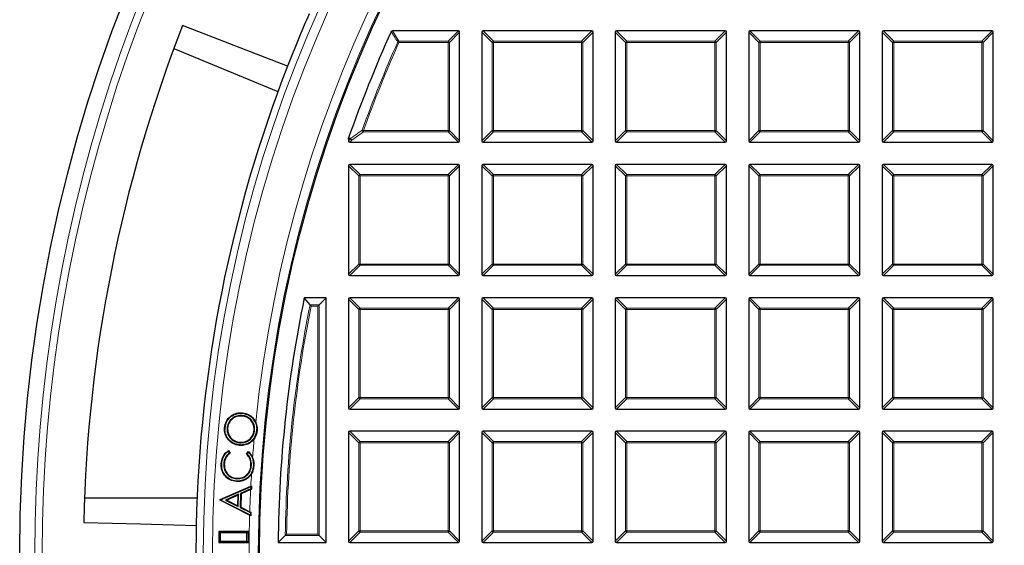
# Model space of a CAD drawing. Units: millimetres. Extents: x 0 to 553, y 0 to 297.
# Drawn here: x 41 to 94, y 197 to 226 of the extents above; entities that cross this region are included whole.
import ezdxf

# ---------------------------------------------------------------- set-up
doc = ezdxf.new("R2010")
doc.units = ezdxf.units.MM

msp = doc.modelspace()

# ---------------------------------------------------------------- linework, layer by layer
at = {"color": 7, "linetype": 'Continuous', "lineweight": 25}
for p, q in [((55.4413, 223.1632), (49.7753, 225.3495)), ((64.6605, 225.0609), (61.0974, 225.0609)), ((64.7298, 219.1302), (64.7298, 224.9916)), ((65.9298, 224.9916), (65.9298, 219.1302)), ((71.8605, 225.0609), (65.9991, 225.0609)), ((71.9298, 219.1302), (71.9298, 224.9916)), ((73.1298, 224.9916), (73.1298, 219.1302)), ((79.0605, 225.0609), (73.1991, 225.0609)), ((79.1298, 219.1302), (79.1298, 224.9916)), ((80.3298, 224.9916), (80.3298, 219.1302)), ((86.2605, 225.0609), (80.3991, 225.0609)), ((86.3298, 219.1302), (86.3298, 224.9916)), ((87.5298, 224.9916), (87.5298, 219.1302)), ((93.4605, 225.0609), (87.5991, 225.0609)), ((93.5298, 219.1302), (93.5298, 224.9916)), ((49.3047, 224.1102), (54.92, 221.7843)), ((58.7298, 219.2625), (58.7337, 219.2854)), ((58.7298, 219.2625), (58.7298, 219.1302)), ((58.7991, 219.0609), (64.6605, 219.0609)), ((65.9991, 219.0609), (71.8605, 219.0609)), ((73.1991, 219.0609), (79.0605, 219.0609)), ((80.3991, 219.0609), (86.2605, 219.0609)), ((87.5991, 219.0609), (93.4605, 219.0609)), ((58.7298, 217.7916), (58.7298, 211.9302)), ((64.6605, 217.8609), (58.7991, 217.8609)), ((64.7298, 211.9302), (64.7298, 217.7916)), ((65.9298, 217.7916), (65.9298, 211.9302)), ((71.8605, 217.8609), (65.9991, 217.8609)), ((71.9298, 211.9302), (71.9298, 217.7916)), ((73.1298, 217.7916), (73.1298, 211.9302)), ((79.0605, 217.8609), (73.1991, 217.8609)), ((79.1298, 211.9302), (79.1298, 217.7916)), ((80.3298, 217.7916), (80.3298, 211.9302)), ((86.2605, 217.8609), (80.3991, 217.8609)), ((86.3298, 211.9302), (86.3298, 217.7916)), ((87.5298, 217.7916), (87.5298, 211.9302)), ((93.4605, 217.8609), (87.5991, 217.8609)), ((93.5298, 211.9302), (93.5298, 217.7916)), ((58.7991, 211.8609), (64.6605, 211.8609)), ((65.9991, 211.8609), (71.8605, 211.8609)), ((73.1991, 211.8609), (79.0605, 211.8609)), ((80.3991, 211.8609), (86.2605, 211.8609)), ((87.5991, 211.8609), (93.4605, 211.8609)), ((56.6557, 210.2798), (56.3448, 210.6609)), ((57.5298, 210.6609), (56.3448, 210.6609)), ((57.1487, 210.2798), (57.5298, 210.6609)), ((57.5298, 197.4609), (57.5298, 210.6609)), ((58.7298, 210.5916), (58.7298, 204.7302)), ((64.6605, 210.6609), (58.7991, 210.6609)), ((64.7298, 204.7302), (64.7298, 210.5916)), ((65.9298, 210.5916), (65.9298, 204.7302)), ((71.8605, 210.6609), (65.9991, 210.6609)), ((71.9298, 204.7302), (71.9298, 210.5916)), ((73.1298, 210.5916), (73.1298, 204.7302)), ((79.0605, 210.6609), (73.1991, 210.6609)), ((79.1298, 204.7302), (79.1298, 210.5916)), ((80.3298, 210.5916), (80.3298, 204.7302)), ((86.2605, 210.6609), (80.3991, 210.6609)), ((86.3298, 204.7302), (86.3298, 210.5916)), ((87.5298, 210.5916), (87.5298, 204.7302)), ((93.4605, 210.6609), (87.5991, 210.6609)), ((93.5298, 204.7302), (93.5298, 210.5916)), ((57.0795, 210.2105), (57.1487, 210.2798)), ((58.7991, 204.6609), (64.6605, 204.6609)), ((65.9991, 204.6609), (71.8605, 204.6609)), ((73.1991, 204.6609), (79.0605, 204.6609)), ((80.3991, 204.6609), (86.2605, 204.6609)), ((87.5991, 204.6609), (93.4605, 204.6609)), ((52.9906, 204.311), (52.9883, 204.2848)), ((53.0023, 204.4312), (53.0049, 204.4573)), ((52.181, 203.6467), (52.2071, 203.6442)), ((53.6608, 203.5039), (53.6347, 203.5065)), ((53.7715, 203.4992), (53.7976, 203.4967)), ((58.7298, 203.3916), (58.7298, 197.5302)), ((64.6605, 203.4609), (58.7991, 203.4609)), ((64.7298, 197.5302), (64.7298, 203.3916)), ((65.9298, 203.3916), (65.9298, 197.5302)), ((71.8605, 203.4609), (65.9991, 203.4609)), ((71.9298, 197.5302), (71.9298, 203.3916)), ((73.1298, 203.3916), (73.1298, 197.5302)), ((79.0605, 203.4609), (73.1991, 203.4609)), ((79.1298, 197.5302), (79.1298, 203.3916)), ((80.3298, 203.3916), (80.3298, 197.5302)), ((86.2605, 203.4609), (80.3991, 203.4609)), ((86.3298, 197.5302), (86.3298, 203.3916)), ((87.5298, 203.3916), (87.5298, 197.5302)), ((93.4605, 203.4609), (87.5991, 203.4609)), ((93.5298, 197.5302), (93.5298, 203.3916)), ((52.8575, 202.8462), (52.86, 202.8723)), ((52.2447, 202.3835), (52.31, 202.2883)), ((52.2515, 202.4199), (52.346, 202.2822)), ((53.2196, 202.2381), (53.3268, 202.3655)), ((53.2551, 202.2396), (53.3294, 202.3277)), ((51.8865, 201.7013), (51.8603, 201.7025)), ((51.9994, 201.6979), (52.0256, 201.6965)), ((53.4924, 201.6324), (53.4662, 201.6337)), ((53.5975, 201.617), (53.6237, 201.6157)), ((52.7089, 200.9018), (52.7101, 200.928)), ((51.8005, 199.7783), (53.4593, 200.5029)), ((51.8264, 199.761), (53.4717, 200.4797)), ((52.688, 200.7782), (52.6866, 200.7519)), ((53.4688, 200.357), (52.9097, 200.1069)), ((53.4946, 200.3398), (53.45, 200.3199)), ((53.4593, 200.5029), (53.4989, 200.5202)), ((53.4717, 200.4797), (53.4688, 200.357)), ((53.4688, 200.357), (53.4946, 200.3398)), ((53.4717, 200.4797), (53.4989, 200.5202)), ((53.4989, 200.5202), (53.4946, 200.3398)), ((50.5591, 199.8609), (44.4813, 199.8609)), ((52.7989, 200.0606), (52.0947, 199.7504)), ((52.7717, 200.0199), (52.1562, 199.7488)), ((52.7578, 199.4457), (52.7717, 200.0199)), ((52.7989, 200.0606), (52.7717, 200.0199)), ((52.783, 199.4035), (52.7989, 200.0606)), ((52.9097, 200.1069), (52.8911, 199.3503)), ((52.9097, 200.1069), (52.9355, 200.0897)), ((52.9355, 200.0897), (52.9178, 199.3663)), ((53.45, 200.3199), (52.9355, 200.0897)), ((51.7996, 199.7376), (51.8005, 199.7783)), ((51.8262, 199.7535), (51.7996, 199.7376)), ((53.3949, 198.9352), (51.7996, 199.7376)), ((51.8264, 199.761), (51.8005, 199.7783)), ((51.8262, 199.7535), (51.8264, 199.761)), ((53.4344, 198.9447), (51.8262, 199.7535)), ((52.0947, 199.7504), (52.783, 199.4035)), ((52.0947, 199.7504), (52.1562, 199.7488)), ((52.1562, 199.7488), (52.7578, 199.4457)), ((52.783, 199.4035), (52.7578, 199.4457)), ((52.8911, 199.3503), (52.9178, 199.3663)), ((52.8911, 199.3503), (53.4375, 199.074)), ((52.9178, 199.3663), (53.4007, 199.1221)), ((53.4596, 198.9026), (53.3949, 198.9352)), ((53.4007, 199.1221), (53.4642, 199.0899)), ((53.4375, 199.074), (53.4344, 198.9447)), ((53.4344, 198.9447), (53.4596, 198.9026)), ((53.4375, 199.074), (53.4642, 199.0899)), ((53.4642, 199.0899), (53.4596, 198.9026)), ((51.8102, 197.9805), (51.7298, 198.0609)), ((53.3298, 198.0609), (51.7298, 198.0609)), ((51.7298, 198.0609), (51.7298, 197.4609)), ((51.8102, 197.9805), (51.8102, 197.5413)), ((53.2494, 197.9805), (51.8102, 197.9805)), ((53.2494, 197.9805), (53.3298, 198.0609)), ((53.2494, 197.5413), (53.2494, 197.9805)), ((53.3298, 197.4609), (53.3298, 198.0609)), ((55.318, 197.8419), (54.9324, 197.4609)), ((57.0795, 197.9112), (57.1487, 197.8419)), ((57.1487, 197.8419), (57.5298, 197.4609)), ((51.8102, 197.5413), (51.7298, 197.4609)), ((51.7298, 197.4609), (53.3298, 197.4609)), ((51.8102, 197.5413), (53.2494, 197.5413)), ((53.2494, 197.5413), (53.3298, 197.4609)), ((54.9324, 197.4609), (57.5298, 197.4609)), ((58.7991, 197.4609), (64.6605, 197.4609)), ((65.9991, 197.4609), (71.8605, 197.4609)), ((73.1991, 197.4609), (79.0605, 197.4609)), ((80.3991, 197.4609), (86.2605, 197.4609)), ((87.5991, 197.4609), (93.4605, 197.4609))]:
    msp.add_line(p, q, dxfattribs=at)
at = {"color": 8, "linetype": 'Continuous', "lineweight": 18}
for p, q in [((61.0974, 225.0609), (61.4552, 224.5066)), ((64.1062, 224.5066), (64.6605, 225.0609)), ((64.7298, 224.9916), (64.1755, 224.4373)), ((66.484, 224.4373), (65.9298, 224.9916)), ((65.9991, 225.0609), (66.5533, 224.5066)), ((71.3062, 224.5066), (71.8605, 225.0609)), ((71.9298, 224.9916), (71.3755, 224.4373)), ((73.684, 224.4373), (73.1298, 224.9916)), ((73.1991, 225.0609), (73.7533, 224.5066)), ((78.5062, 224.5066), (79.0605, 225.0609)), ((79.1298, 224.9916), (78.5755, 224.4373)), ((80.884, 224.4373), (80.3298, 224.9916)), ((80.3991, 225.0609), (80.9533, 224.5066)), ((85.7062, 224.5066), (86.2605, 225.0609)), ((86.3298, 224.9916), (85.7755, 224.4373)), ((88.084, 224.4373), (87.5298, 224.9916)), ((87.5991, 225.0609), (88.1533, 224.5066)), ((92.9062, 224.5066), (93.4605, 225.0609)), ((93.5298, 224.9916), (92.9755, 224.4373)), ((61.4552, 224.4373), (61.392, 224.4657)), ((61.4552, 224.5066), (61.4552, 224.4373)), ((61.4552, 224.5066), (64.1062, 224.5066)), ((64.1062, 224.4373), (61.4552, 224.4373)), ((64.1062, 224.5066), (64.1062, 224.4373)), ((64.1062, 219.6844), (64.1062, 224.4373)), ((64.1755, 224.4373), (64.1062, 224.4373)), ((64.1755, 224.4373), (64.1755, 219.6844)), ((66.5533, 224.4373), (66.484, 224.4373)), ((66.484, 219.6844), (66.484, 224.4373)), ((66.5533, 224.5066), (66.5533, 224.4373)), ((66.5533, 224.5066), (71.3062, 224.5066)), ((71.3062, 224.4373), (66.5533, 224.4373)), ((66.5533, 224.4373), (66.5533, 219.6844)), ((71.3062, 224.5066), (71.3062, 224.4373)), ((71.3062, 219.6844), (71.3062, 224.4373)), ((71.3755, 224.4373), (71.3062, 224.4373)), ((71.3755, 224.4373), (71.3755, 219.6844)), ((73.7533, 224.4373), (73.684, 224.4373)), ((73.684, 219.6844), (73.684, 224.4373)), ((73.7533, 224.5066), (73.7533, 224.4373)), ((73.7533, 224.5066), (78.5062, 224.5066)), ((78.5062, 224.4373), (73.7533, 224.4373)), ((73.7533, 224.4373), (73.7533, 219.6844)), ((78.5062, 224.5066), (78.5062, 224.4373)), ((78.5062, 219.6844), (78.5062, 224.4373)), ((78.5755, 224.4373), (78.5062, 224.4373)), ((78.5755, 224.4373), (78.5755, 219.6844)), ((80.9533, 224.4373), (80.884, 224.4373)), ((80.884, 219.6844), (80.884, 224.4373)), ((80.9533, 224.5066), (80.9533, 224.4373)), ((80.9533, 224.5066), (85.7062, 224.5066)), ((85.7062, 224.4373), (80.9533, 224.4373)), ((80.9533, 224.4373), (80.9533, 219.6844)), ((85.7062, 224.5066), (85.7062, 224.4373)), ((85.7062, 219.6844), (85.7062, 224.4373)), ((85.7755, 224.4373), (85.7062, 224.4373)), ((85.7755, 224.4373), (85.7755, 219.6844)), ((88.1533, 224.4373), (88.084, 224.4373)), ((88.084, 219.6844), (88.084, 224.4373)), ((88.1533, 224.5066), (88.1533, 224.4373)), ((88.1533, 224.5066), (92.9062, 224.5066)), ((92.9062, 224.4373), (88.1533, 224.4373)), ((88.1533, 224.4373), (88.1533, 219.6844)), ((92.9062, 224.5066), (92.9062, 224.4373)), ((92.9755, 224.4373), (92.9062, 224.4373)), ((92.9062, 219.6844), (92.9062, 224.4373)), ((92.9755, 224.4373), (92.9755, 219.6844)), ((59.5368, 219.6151), (58.9122, 219.174)), ((59.5368, 219.6844), (59.4716, 219.7079)), ((59.5368, 219.6844), (64.1062, 219.6844)), ((59.5368, 219.6844), (59.5368, 219.6151)), ((64.1062, 219.6151), (59.5368, 219.6151)), ((64.1755, 219.6844), (64.1062, 219.6844)), ((64.1062, 219.6844), (64.1062, 219.6151)), ((64.6605, 219.0609), (64.1062, 219.6151)), ((64.1755, 219.6844), (64.7298, 219.1302)), ((65.9298, 219.1302), (66.484, 219.6844)), ((66.5533, 219.6151), (65.9991, 219.0609)), ((66.5533, 219.6844), (66.484, 219.6844)), ((66.5533, 219.6844), (71.3062, 219.6844)), ((66.5533, 219.6844), (66.5533, 219.6151)), ((71.3062, 219.6151), (66.5533, 219.6151)), ((71.3062, 219.6844), (71.3062, 219.6151)), ((71.3755, 219.6844), (71.3062, 219.6844)), ((71.8605, 219.0609), (71.3062, 219.6151)), ((71.3755, 219.6844), (71.9298, 219.1302)), ((73.1298, 219.1302), (73.684, 219.6844)), ((73.7533, 219.6151), (73.1991, 219.0609)), ((73.7533, 219.6844), (73.684, 219.6844)), ((73.7533, 219.6844), (78.5062, 219.6844)), ((73.7533, 219.6844), (73.7533, 219.6151)), ((78.5062, 219.6151), (73.7533, 219.6151)), ((78.5755, 219.6844), (78.5062, 219.6844)), ((78.5062, 219.6844), (78.5062, 219.6151)), ((79.0605, 219.0609), (78.5062, 219.6151)), ((78.5755, 219.6844), (79.1298, 219.1302)), ((80.3298, 219.1302), (80.884, 219.6844)), ((80.9533, 219.6151), (80.3991, 219.0609)), ((80.9533, 219.6844), (80.884, 219.6844)), ((80.9533, 219.6844), (85.7062, 219.6844)), ((80.9533, 219.6844), (80.9533, 219.6151)), ((85.7062, 219.6151), (80.9533, 219.6151)), ((85.7755, 219.6844), (85.7062, 219.6844)), ((85.7062, 219.6844), (85.7062, 219.6151)), ((86.2605, 219.0609), (85.7062, 219.6151)), ((85.7755, 219.6844), (86.3298, 219.1302)), ((87.5298, 219.1302), (88.084, 219.6844)), ((88.1533, 219.6151), (87.5991, 219.0609)), ((88.1533, 219.6844), (88.084, 219.6844)), ((88.1533, 219.6844), (88.1533, 219.6151)), ((88.1533, 219.6844), (92.9062, 219.6844)), ((92.9062, 219.6151), (88.1533, 219.6151)), ((92.9062, 219.6844), (92.9062, 219.6151)), ((92.9755, 219.6844), (92.9062, 219.6844)), ((93.4605, 219.0609), (92.9062, 219.6151)), ((92.9755, 219.6844), (93.5298, 219.1302)), ((58.8429, 219.2433), (58.7298, 219.2625)), ((58.7298, 219.1302), (58.8429, 219.2433)), ((58.9122, 219.174), (58.7991, 219.0609)), ((59.284, 217.2373), (58.7298, 217.7916)), ((58.7991, 217.8609), (59.3533, 217.3066)), ((64.1062, 217.3066), (64.6605, 217.8609)), ((64.7298, 217.7916), (64.1755, 217.2373)), ((66.484, 217.2373), (65.9298, 217.7916)), ((65.9991, 217.8609), (66.5533, 217.3066)), ((71.3062, 217.3066), (71.8605, 217.8609)), ((71.9298, 217.7916), (71.3755, 217.2373)), ((73.684, 217.2373), (73.1298, 217.7916)), ((73.1991, 217.8609), (73.7533, 217.3066)), ((78.5062, 217.3066), (79.0605, 217.8609)), ((79.1298, 217.7916), (78.5755, 217.2373)), ((80.884, 217.2373), (80.3298, 217.7916)), ((80.3991, 217.8609), (80.9533, 217.3066)), ((85.7062, 217.3066), (86.2605, 217.8609)), ((86.3298, 217.7916), (85.7755, 217.2373)), ((88.084, 217.2373), (87.5298, 217.7916)), ((87.5991, 217.8609), (88.1533, 217.3066)), ((92.9062, 217.3066), (93.4605, 217.8609)), ((93.5298, 217.7916), (92.9755, 217.2373)), ((59.284, 212.4844), (59.284, 217.2373)), ((59.3533, 217.2373), (59.284, 217.2373)), ((59.3533, 217.3066), (64.1062, 217.3066)), ((59.3533, 217.3066), (59.3533, 217.2373)), ((59.3533, 217.2373), (59.3533, 212.4844)), ((64.1062, 217.2373), (59.3533, 217.2373)), ((64.1062, 217.3066), (64.1062, 217.2373)), ((64.1062, 212.4844), (64.1062, 217.2373)), ((64.1755, 217.2373), (64.1062, 217.2373)), ((64.1755, 217.2373), (64.1755, 212.4844)), ((66.484, 212.4844), (66.484, 217.2373)), ((66.5533, 217.2373), (66.484, 217.2373)), ((66.5533, 217.3066), (71.3062, 217.3066)), ((66.5533, 217.3066), (66.5533, 217.2373)), ((71.3062, 217.2373), (66.5533, 217.2373)), ((66.5533, 217.2373), (66.5533, 212.4844)), ((71.3062, 217.3066), (71.3062, 217.2373)), ((71.3755, 217.2373), (71.3062, 217.2373)), ((71.3062, 212.4844), (71.3062, 217.2373)), ((71.3755, 217.2373), (71.3755, 212.4844)), ((73.7533, 217.2373), (73.684, 217.2373)), ((73.684, 212.4844), (73.684, 217.2373)), ((73.7533, 217.3066), (73.7533, 217.2373)), ((73.7533, 217.3066), (78.5062, 217.3066)), ((78.5062, 217.2373), (73.7533, 217.2373)), ((73.7533, 217.2373), (73.7533, 212.4844)), ((78.5062, 217.3066), (78.5062, 217.2373)), ((78.5062, 212.4844), (78.5062, 217.2373)), ((78.5755, 217.2373), (78.5062, 217.2373)), ((78.5755, 217.2373), (78.5755, 212.4844)), ((80.9533, 217.2373), (80.884, 217.2373)), ((80.884, 212.4844), (80.884, 217.2373)), ((80.9533, 217.3066), (80.9533, 217.2373)), ((80.9533, 217.3066), (85.7062, 217.3066)), ((85.7062, 217.2373), (80.9533, 217.2373)), ((80.9533, 217.2373), (80.9533, 212.4844)), ((85.7062, 217.3066), (85.7062, 217.2373)), ((85.7755, 217.2373), (85.7062, 217.2373)), ((85.7062, 212.4844), (85.7062, 217.2373)), ((85.7755, 217.2373), (85.7755, 212.4844)), ((88.084, 212.4844), (88.084, 217.2373)), ((88.1533, 217.2373), (88.084, 217.2373)), ((88.1533, 217.3066), (88.1533, 217.2373)), ((88.1533, 217.3066), (92.9062, 217.3066)), ((88.1533, 217.2373), (88.1533, 212.4844)), ((92.9062, 217.2373), (88.1533, 217.2373)), ((92.9062, 217.3066), (92.9062, 217.2373)), ((92.9755, 217.2373), (92.9062, 217.2373)), ((92.9062, 212.4844), (92.9062, 217.2373)), ((92.9755, 217.2373), (92.9755, 212.4844)), ((58.7298, 211.9302), (59.284, 212.4844)), ((59.3533, 212.4151), (58.7991, 211.8609)), ((59.3533, 212.4844), (59.284, 212.4844)), ((59.3533, 212.4844), (64.1062, 212.4844)), ((59.3533, 212.4844), (59.3533, 212.4151)), ((64.1062, 212.4151), (59.3533, 212.4151)), ((64.1755, 212.4844), (64.1062, 212.4844)), ((64.1062, 212.4844), (64.1062, 212.4151)), ((64.6605, 211.8609), (64.1062, 212.4151)), ((64.1755, 212.4844), (64.7298, 211.9302)), ((65.9298, 211.9302), (66.484, 212.4844)), ((66.5533, 212.4151), (65.9991, 211.8609)), ((66.5533, 212.4844), (66.484, 212.4844)), ((66.5533, 212.4844), (71.3062, 212.4844)), ((66.5533, 212.4844), (66.5533, 212.4151)), ((71.3062, 212.4151), (66.5533, 212.4151)), ((71.3062, 212.4844), (71.3062, 212.4151)), ((71.3755, 212.4844), (71.3062, 212.4844)), ((71.8605, 211.8609), (71.3062, 212.4151)), ((71.3755, 212.4844), (71.9298, 211.9302)), ((73.1298, 211.9302), (73.684, 212.4844)), ((73.7533, 212.4151), (73.1991, 211.8609)), ((73.7533, 212.4844), (73.684, 212.4844)), ((73.7533, 212.4844), (78.5062, 212.4844)), ((73.7533, 212.4844), (73.7533, 212.4151)), ((78.5062, 212.4151), (73.7533, 212.4151)), ((78.5062, 212.4844), (78.5062, 212.4151)), ((78.5755, 212.4844), (78.5062, 212.4844)), ((79.0605, 211.8609), (78.5062, 212.4151)), ((78.5755, 212.4844), (79.1298, 211.9302)), ((80.3298, 211.9302), (80.884, 212.4844)), ((80.9533, 212.4151), (80.3991, 211.8609)), ((80.9533, 212.4844), (80.884, 212.4844)), ((80.9533, 212.4844), (80.9533, 212.4151)), ((80.9533, 212.4844), (85.7062, 212.4844)), ((85.7062, 212.4151), (80.9533, 212.4151)), ((85.7062, 212.4844), (85.7062, 212.4151)), ((85.7755, 212.4844), (85.7062, 212.4844)), ((86.2605, 211.8609), (85.7062, 212.4151)), ((85.7755, 212.4844), (86.3298, 211.9302)), ((87.5298, 211.9302), (88.084, 212.4844)), ((88.1533, 212.4151), (87.5991, 211.8609)), ((88.1533, 212.4844), (88.084, 212.4844)), ((88.1533, 212.4844), (88.1533, 212.4151)), ((88.1533, 212.4844), (92.9062, 212.4844)), ((92.9062, 212.4151), (88.1533, 212.4151)), ((92.9755, 212.4844), (92.9062, 212.4844)), ((92.9062, 212.4844), (92.9062, 212.4151)), ((93.4605, 211.8609), (92.9062, 212.4151)), ((92.9755, 212.4844), (93.5298, 211.9302)), ((59.284, 210.0373), (58.7298, 210.5916)), ((58.7991, 210.6609), (59.3533, 210.1066)), ((64.1062, 210.1066), (64.6605, 210.6609)), ((64.7298, 210.5916), (64.1755, 210.0373)), ((66.484, 210.0373), (65.9298, 210.5916)), ((65.9991, 210.6609), (66.5533, 210.1066)), ((71.3062, 210.1066), (71.8605, 210.6609)), ((71.9298, 210.5916), (71.3755, 210.0373)), ((73.684, 210.0373), (73.1298, 210.5916)), ((73.1991, 210.6609), (73.7533, 210.1066)), ((78.5062, 210.1066), (79.0605, 210.6609)), ((79.1298, 210.5916), (78.5755, 210.0373)), ((80.884, 210.0373), (80.3298, 210.5916)), ((80.3991, 210.6609), (80.9533, 210.1066)), ((85.7062, 210.1066), (86.2605, 210.6609)), ((86.3298, 210.5916), (85.7755, 210.0373)), ((88.084, 210.0373), (87.5298, 210.5916)), ((87.5991, 210.6609), (88.1533, 210.1066)), ((92.9062, 210.1066), (93.4605, 210.6609)), ((93.5298, 210.5916), (92.9755, 210.0373)), ((56.6557, 210.2798), (57.1487, 210.2798)), ((57.0795, 210.2105), (56.7124, 210.2105)), ((57.0795, 197.9112), (57.0795, 210.2105)), ((57.1487, 210.2798), (57.1487, 197.8419)), ((59.3533, 210.0373), (59.284, 210.0373)), ((59.284, 205.2844), (59.284, 210.0373)), ((59.3533, 210.1066), (64.1062, 210.1066)), ((59.3533, 210.1066), (59.3533, 210.0373)), ((64.1062, 210.0373), (59.3533, 210.0373)), ((59.3533, 210.0373), (59.3533, 205.2844)), ((64.1062, 210.1066), (64.1062, 210.0373)), ((64.1755, 210.0373), (64.1062, 210.0373)), ((64.1062, 205.2844), (64.1062, 210.0373)), ((64.1755, 210.0373), (64.1755, 205.2844)), ((66.484, 205.2844), (66.484, 210.0373)), ((66.5533, 210.0373), (66.484, 210.0373)), ((66.5533, 210.1066), (71.3062, 210.1066)), ((66.5533, 210.1066), (66.5533, 210.0373)), ((66.5533, 210.0373), (66.5533, 205.2844)), ((71.3062, 210.0373), (66.5533, 210.0373)), ((71.3062, 210.1066), (71.3062, 210.0373)), ((71.3062, 205.2844), (71.3062, 210.0373)), ((71.3755, 210.0373), (71.3062, 210.0373)), ((71.3755, 210.0373), (71.3755, 205.2844)), ((73.7533, 210.0373), (73.684, 210.0373)), ((73.684, 205.2844), (73.684, 210.0373)), ((73.7533, 210.1066), (73.7533, 210.0373)), ((73.7533, 210.1066), (78.5062, 210.1066)), ((73.7533, 210.0373), (73.7533, 205.2844)), ((78.5062, 210.0373), (73.7533, 210.0373)), ((78.5062, 210.1066), (78.5062, 210.0373)), ((78.5755, 210.0373), (78.5062, 210.0373)), ((78.5062, 205.2844), (78.5062, 210.0373)), ((78.5755, 210.0373), (78.5755, 205.2844)), ((80.9533, 210.0373), (80.884, 210.0373)), ((80.884, 205.2844), (80.884, 210.0373)), ((80.9533, 210.1066), (80.9533, 210.0373)), ((80.9533, 210.1066), (85.7062, 210.1066)), ((85.7062, 210.0373), (80.9533, 210.0373)), ((80.9533, 210.0373), (80.9533, 205.2844)), ((85.7062, 210.1066), (85.7062, 210.0373)), ((85.7062, 205.2844), (85.7062, 210.0373)), ((85.7755, 210.0373), (85.7062, 210.0373)), ((85.7755, 210.0373), (85.7755, 205.2844)), ((88.084, 205.2844), (88.084, 210.0373)), ((88.1533, 210.0373), (88.084, 210.0373)), ((88.1533, 210.1066), (92.9062, 210.1066)), ((88.1533, 210.1066), (88.1533, 210.0373)), ((88.1533, 210.0373), (88.1533, 205.2844)), ((92.9062, 210.0373), (88.1533, 210.0373)), ((92.9062, 210.1066), (92.9062, 210.0373)), ((92.9062, 205.2844), (92.9062, 210.0373)), ((92.9755, 210.0373), (92.9062, 210.0373)), ((92.9755, 210.0373), (92.9755, 205.2844)), ((58.7298, 204.7302), (59.284, 205.2844)), ((59.3533, 205.2151), (58.7991, 204.6609)), ((59.3533, 205.2844), (59.284, 205.2844)), ((59.3533, 205.2844), (64.1062, 205.2844)), ((59.3533, 205.2844), (59.3533, 205.2151)), ((64.1062, 205.2151), (59.3533, 205.2151)), ((64.1062, 205.2844), (64.1062, 205.2151)), ((64.1755, 205.2844), (64.1062, 205.2844)), ((64.6605, 204.6609), (64.1062, 205.2151)), ((64.1755, 205.2844), (64.7298, 204.7302)), ((65.9298, 204.7302), (66.484, 205.2844)), ((66.5533, 205.2151), (65.9991, 204.6609)), ((66.5533, 205.2844), (66.484, 205.2844)), ((66.5533, 205.2844), (66.5533, 205.2151)), ((66.5533, 205.2844), (71.3062, 205.2844)), ((71.3062, 205.2151), (66.5533, 205.2151)), ((71.3755, 205.2844), (71.3062, 205.2844)), ((71.3062, 205.2844), (71.3062, 205.2151)), ((71.8605, 204.6609), (71.3062, 205.2151)), ((71.3755, 205.2844), (71.9298, 204.7302)), ((73.1298, 204.7302), (73.684, 205.2844)), ((73.7533, 205.2151), (73.1991, 204.6609)), ((73.7533, 205.2844), (73.684, 205.2844)), ((73.7533, 205.2844), (78.5062, 205.2844)), ((73.7533, 205.2844), (73.7533, 205.2151)), ((78.5062, 205.2151), (73.7533, 205.2151)), ((78.5062, 205.2844), (78.5062, 205.2151)), ((78.5755, 205.2844), (78.5062, 205.2844)), ((79.0605, 204.6609), (78.5062, 205.2151)), ((78.5755, 205.2844), (79.1298, 204.7302)), ((80.3298, 204.7302), (80.884, 205.2844)), ((80.9533, 205.2151), (80.3991, 204.6609)), ((80.9533, 205.2844), (80.884, 205.2844)), ((80.9533, 205.2844), (85.7062, 205.2844)), ((80.9533, 205.2844), (80.9533, 205.2151)), ((85.7062, 205.2151), (80.9533, 205.2151)), ((85.7755, 205.2844), (85.7062, 205.2844)), ((85.7062, 205.2844), (85.7062, 205.2151)), ((86.2605, 204.6609), (85.7062, 205.2151)), ((85.7755, 205.2844), (86.3298, 204.7302)), ((87.5298, 204.7302), (88.084, 205.2844)), ((88.1533, 205.2151), (87.5991, 204.6609)), ((88.1533, 205.2844), (88.084, 205.2844)), ((88.1533, 205.2844), (92.9062, 205.2844)), ((88.1533, 205.2844), (88.1533, 205.2151)), ((92.9062, 205.2151), (88.1533, 205.2151)), ((92.9062, 205.2844), (92.9062, 205.2151)), ((92.9755, 205.2844), (92.9062, 205.2844)), ((93.4605, 204.6609), (92.9062, 205.2151)), ((92.9755, 205.2844), (93.5298, 204.7302)), ((59.284, 202.8373), (58.7298, 203.3916)), ((58.7991, 203.4609), (59.3533, 202.9066)), ((64.1062, 202.9066), (64.6605, 203.4609)), ((64.7298, 203.3916), (64.1755, 202.8373)), ((66.484, 202.8373), (65.9298, 203.3916)), ((65.9991, 203.4609), (66.5533, 202.9066)), ((71.3062, 202.9066), (71.8605, 203.4609)), ((71.9298, 203.3916), (71.3755, 202.8373)), ((73.684, 202.8373), (73.1298, 203.3916)), ((73.1991, 203.4609), (73.7533, 202.9066)), ((78.5062, 202.9066), (79.0605, 203.4609)), ((79.1298, 203.3916), (78.5755, 202.8373)), ((80.884, 202.8373), (80.3298, 203.3916)), ((80.3991, 203.4609), (80.9533, 202.9066)), ((85.7062, 202.9066), (86.2605, 203.4609)), ((86.3298, 203.3916), (85.7755, 202.8373)), ((88.084, 202.8373), (87.5298, 203.3916)), ((87.5991, 203.4609), (88.1533, 202.9066)), ((92.9062, 202.9066), (93.4605, 203.4609)), ((93.5298, 203.3916), (92.9755, 202.8373)), ((59.3533, 202.8373), (59.284, 202.8373)), ((59.284, 198.0844), (59.284, 202.8373)), ((59.3533, 202.9066), (59.3533, 202.8373)), ((59.3533, 202.9066), (64.1062, 202.9066)), ((64.1062, 202.8373), (59.3533, 202.8373)), ((59.3533, 202.8373), (59.3533, 198.0844)), ((64.1062, 202.9066), (64.1062, 202.8373)), ((64.1755, 202.8373), (64.1062, 202.8373)), ((64.1062, 198.0844), (64.1062, 202.8373)), ((64.1755, 202.8373), (64.1755, 198.0844)), ((66.5533, 202.8373), (66.484, 202.8373)), ((66.484, 198.0844), (66.484, 202.8373)), ((66.5533, 202.9066), (66.5533, 202.8373)), ((66.5533, 202.9066), (71.3062, 202.9066)), ((71.3062, 202.8373), (66.5533, 202.8373)), ((66.5533, 202.8373), (66.5533, 198.0844)), ((71.3062, 202.9066), (71.3062, 202.8373)), ((71.3062, 198.0844), (71.3062, 202.8373)), ((71.3755, 202.8373), (71.3062, 202.8373)), ((71.3755, 202.8373), (71.3755, 198.0844)), ((73.7533, 202.8373), (73.684, 202.8373)), ((73.684, 198.0844), (73.684, 202.8373)), ((73.7533, 202.9066), (73.7533, 202.8373)), ((73.7533, 202.9066), (78.5062, 202.9066)), ((73.7533, 202.8373), (73.7533, 198.0844)), ((78.5062, 202.8373), (73.7533, 202.8373)), ((78.5062, 202.9066), (78.5062, 202.8373)), ((78.5755, 202.8373), (78.5062, 202.8373)), ((78.5062, 198.0844), (78.5062, 202.8373)), ((78.5755, 202.8373), (78.5755, 198.0844)), ((80.9533, 202.8373), (80.884, 202.8373)), ((80.884, 198.0844), (80.884, 202.8373)), ((80.9533, 202.9066), (80.9533, 202.8373)), ((80.9533, 202.9066), (85.7062, 202.9066)), ((85.7062, 202.8373), (80.9533, 202.8373)), ((80.9533, 202.8373), (80.9533, 198.0844)), ((85.7062, 202.9066), (85.7062, 202.8373)), ((85.7062, 198.0844), (85.7062, 202.8373)), ((85.7755, 202.8373), (85.7062, 202.8373)), ((85.7755, 202.8373), (85.7755, 198.0844)), ((88.084, 198.0844), (88.084, 202.8373)), ((88.1533, 202.8373), (88.084, 202.8373)), ((88.1533, 202.9066), (92.9062, 202.9066)), ((88.1533, 202.9066), (88.1533, 202.8373)), ((88.1533, 202.8373), (88.1533, 198.0844)), ((92.9062, 202.8373), (88.1533, 202.8373)), ((92.9062, 202.9066), (92.9062, 202.8373)), ((92.9062, 198.0844), (92.9062, 202.8373)), ((92.9755, 202.8373), (92.9062, 202.8373)), ((92.9755, 202.8373), (92.9755, 198.0844)), ((57.1487, 197.8419), (55.318, 197.8419)), ((55.3883, 197.9112), (57.0795, 197.9112)), ((58.7298, 197.5302), (59.284, 198.0844)), ((59.3533, 198.0151), (58.7991, 197.4609)), ((59.3533, 198.0844), (59.284, 198.0844)), ((59.3533, 198.0844), (64.1062, 198.0844)), ((59.3533, 198.0844), (59.3533, 198.0151)), ((64.1062, 198.0151), (59.3533, 198.0151)), ((64.1062, 198.0844), (64.1062, 198.0151)), ((64.1755, 198.0844), (64.1062, 198.0844)), ((64.6605, 197.4609), (64.1062, 198.0151)), ((64.1755, 198.0844), (64.7298, 197.5302)), ((65.9298, 197.5302), (66.484, 198.0844)), ((66.5533, 198.0151), (65.9991, 197.4609)), ((66.5533, 198.0844), (66.484, 198.0844)), ((66.5533, 198.0844), (71.3062, 198.0844)), ((66.5533, 198.0844), (66.5533, 198.0151)), ((71.3062, 198.0151), (66.5533, 198.0151)), ((71.3755, 198.0844), (71.3062, 198.0844)), ((71.3062, 198.0844), (71.3062, 198.0151)), ((71.8605, 197.4609), (71.3062, 198.0151)), ((71.3755, 198.0844), (71.9298, 197.5302)), ((73.1298, 197.5302), (73.684, 198.0844)), ((73.7533, 198.0151), (73.1991, 197.4609)), ((73.7533, 198.0844), (73.684, 198.0844)), ((73.7533, 198.0844), (73.7533, 198.0151)), ((73.7533, 198.0844), (78.5062, 198.0844)), ((78.5062, 198.0151), (73.7533, 198.0151)), ((78.5062, 198.0844), (78.5062, 198.0151)), ((78.5755, 198.0844), (78.5062, 198.0844)), ((79.0605, 197.4609), (78.5062, 198.0151)), ((78.5755, 198.0844), (79.1298, 197.5302)), ((80.3298, 197.5302), (80.884, 198.0844)), ((80.9533, 198.0151), (80.3991, 197.4609)), ((80.9533, 198.0844), (80.884, 198.0844)), ((80.9533, 198.0844), (85.7062, 198.0844)), ((80.9533, 198.0844), (80.9533, 198.0151)), ((85.7062, 198.0151), (80.9533, 198.0151)), ((85.7755, 198.0844), (85.7062, 198.0844)), ((85.7062, 198.0844), (85.7062, 198.0151)), ((86.2605, 197.4609), (85.7062, 198.0151)), ((85.7755, 198.0844), (86.3298, 197.5302)), ((87.5298, 197.5302), (88.084, 198.0844)), ((88.1533, 198.0151), (87.5991, 197.4609)), ((88.1533, 198.0844), (88.084, 198.0844)), ((88.1533, 198.0844), (92.9062, 198.0844)), ((88.1533, 198.0844), (88.1533, 198.0151)), ((92.9062, 198.0151), (88.1533, 198.0151)), ((92.9062, 198.0844), (92.9062, 198.0151)), ((92.9755, 198.0844), (92.9062, 198.0844)), ((93.4605, 197.4609), (92.9062, 198.0151)), ((92.9755, 198.0844), (93.5298, 197.5302))]:
    msp.add_line(p, q, dxfattribs=at)
at = {"color": 8, "linetype": 'Continuous', "lineweight": 18, "flags": 128}
msp.add_lwpolyline([(58.7337, 219.2854), (58.8134, 219.2718), (58.8468, 219.2662)], dxfattribs=at)
at = {"color": 7, "linetype": 'Continuous', "lineweight": 25, "flags": 128}
for points in [[(52.0691, 203.6497), (52.0613, 203.6505), (52.0535, 203.6513), (52.043, 203.6523)], [(52.8456, 202.7248), (52.8449, 202.7169), (52.8442, 202.7091), (52.8432, 202.6987)], [(53.2551, 202.2396), (53.2374, 202.2388), (53.2196, 202.2381)], [(53.2795, 200.9557), (53.2843, 200.9495), (53.2892, 200.9432), (53.2956, 200.9349)], [(44.4418, 198.5358), (47.5069, 198.4609), (50.5131, 198.3875)]]:
    msp.add_lwpolyline(points, dxfattribs=at)
at = {"color": 7, "linetype": 'Continuous', "lineweight": 25}
for radius in [81.9443, 69]:
    msp.add_circle((122.9298, 196.8609), radius, dxfattribs=at)
at = {"color": 8, "linetype": 'Continuous', "lineweight": 18}
for radius in [81.9424, 72.0372, 71.5379, 69.0684]:
    msp.add_circle((122.9298, 196.8609), radius, dxfattribs=at)
for centre, radius, start, end in [((122.9298, 196.8609), 69.5659, 178.291298, 89.970062), ((122.9298, 196.8609), 69.5659, 89.98466, 174.153047), ((122.9298, 196.8609), 81.1236, 140.610805, 219.389195), ((122.9298, 196.8609), 80.723, 140.610805, 219.389195), ((122.9298, 196.8609), 67.4457, 155.839805, 160.19948), ((122.9298, 196.8609), 67.3765, 155.839805, 160.19948), ((61.471, 224.413), 0.095, 99.56391, 146.2759), ((64.0806, 224.4117), 0.0983, 15.11128, 74.88872), ((66.579, 224.4117), 0.0983, 105.11128, 164.88872), ((71.2806, 224.4117), 0.0983, 15.11128, 74.88872), ((73.779, 224.4117), 0.0983, 105.11128, 164.88872), ((78.4806, 224.4117), 0.0983, 15.11128, 74.88872), ((80.979, 224.4117), 0.0983, 105.11128, 164.88872), ((85.6806, 224.4117), 0.0983, 15.11128, 74.88872), ((88.179, 224.4117), 0.0983, 105.11128, 164.88872), ((92.8806, 224.4117), 0.0983, 15.11128, 74.88872), ((59.5753, 219.7115), 0.1038, 181.99164, 248.20784), ((64.0806, 219.71), 0.0983, 285.11128, 344.88872), ((66.579, 219.71), 0.0983, 195.11128, 254.88872), ((71.2806, 219.71), 0.0983, 285.11128, 344.88872), ((73.779, 219.71), 0.0983, 195.11128, 254.88872), ((78.4806, 219.71), 0.0983, 285.11128, 344.88872), ((80.979, 219.71), 0.0983, 195.11128, 254.88872), ((85.6806, 219.71), 0.0983, 285.11128, 344.88872), ((88.179, 219.71), 0.0983, 195.11128, 254.88872), ((92.8806, 219.71), 0.0983, 285.11128, 344.88872), ((58.9354, 219.2394), 0.0926, 163.16735, 177.56151), ((58.9379, 219.2689), 0.0983, 195.11128, 254.88872), ((58.9503, 219.2703), 0.1036, 182.30522, 248.42364), ((59.379, 217.2117), 0.0983, 105.11128, 164.88872), ((64.0806, 217.2117), 0.0983, 15.11128, 74.88872), ((66.579, 217.2117), 0.0983, 105.11128, 164.88872), ((71.2806, 217.2117), 0.0983, 15.11128, 74.88872), ((73.779, 217.2117), 0.0983, 105.11128, 164.88872), ((78.4806, 217.2117), 0.0983, 15.11128, 74.88872), ((80.979, 217.2117), 0.0983, 105.11128, 164.88872), ((85.6806, 217.2117), 0.0983, 15.11128, 74.88872), ((88.179, 217.2117), 0.0983, 105.11128, 164.88872), ((92.8806, 217.2117), 0.0983, 15.11128, 74.88872), ((59.379, 212.51), 0.0983, 195.11128, 254.88872), ((64.0806, 212.51), 0.0983, 285.11128, 344.88872), ((66.579, 212.51), 0.0983, 195.11128, 254.88872), ((71.2806, 212.51), 0.0983, 285.11128, 344.88872), ((73.779, 212.51), 0.0983, 195.11128, 254.88872), ((78.4806, 212.51), 0.0983, 285.11128, 344.88872), ((80.979, 212.51), 0.0983, 195.11128, 254.88872), ((85.6806, 212.51), 0.0983, 285.11128, 344.88872), ((88.179, 212.51), 0.0983, 195.11128, 254.88872), ((92.8806, 212.51), 0.0983, 285.11128, 344.88872), ((122.9298, 196.8609), 67.6189, 168.553693, 179.168694), ((122.9298, 196.8609), 67.5497, 168.601748, 179.109069), ((59.379, 210.0117), 0.0983, 105.11128, 164.88872), ((64.0806, 210.0117), 0.0983, 15.11128, 74.88872), ((66.579, 210.0117), 0.0983, 105.11128, 164.88872), ((71.2806, 210.0117), 0.0983, 15.11128, 74.88872), ((73.779, 210.0117), 0.0983, 105.11128, 164.88872), ((78.4806, 210.0117), 0.0983, 15.11128, 74.88872), ((80.979, 210.0117), 0.0983, 105.11128, 164.88872), ((85.6806, 210.0117), 0.0983, 15.11128, 74.88872), ((88.179, 210.0117), 0.0983, 105.11128, 164.88872), ((92.8806, 210.0117), 0.0983, 15.11128, 74.88872), ((59.379, 205.31), 0.0983, 195.11128, 254.88872), ((64.0806, 205.31), 0.0983, 285.11128, 344.88872), ((66.579, 205.31), 0.0983, 195.11128, 254.88872), ((71.2806, 205.31), 0.0983, 285.11128, 344.88872), ((73.779, 205.31), 0.0983, 195.11128, 254.88872), ((78.4806, 205.31), 0.0983, 285.11128, 344.88872), ((80.979, 205.31), 0.0983, 195.11128, 254.88872), ((85.6806, 205.31), 0.0983, 285.11128, 344.88872), ((88.179, 205.31), 0.0983, 195.11128, 254.88872), ((92.8806, 205.31), 0.0983, 285.11128, 344.88872), ((122.9298, 196.8609), 69.5659, 174.885127, 175.729404), ((59.379, 202.8117), 0.0983, 105.11128, 164.88872), ((64.0806, 202.8117), 0.0983, 15.11128, 74.88872), ((66.579, 202.8117), 0.0983, 105.11128, 164.88872), ((71.2806, 202.8117), 0.0983, 15.11128, 74.88872), ((73.779, 202.8117), 0.0983, 105.11128, 164.88872), ((78.4806, 202.8117), 0.0983, 15.11128, 74.88872), ((80.979, 202.8117), 0.0983, 105.11128, 164.88872), ((85.6806, 202.8117), 0.0983, 15.11128, 74.88872), ((88.179, 202.8117), 0.0983, 105.11128, 164.88872), ((92.8806, 202.8117), 0.0983, 15.11128, 74.88872), ((122.9298, 196.8609), 69.5659, 176.454726, 176.998974), ((122.9298, 196.8609), 69.5659, 177.149933, 178.137318), ((59.379, 198.11), 0.0983, 195.11128, 254.88872), ((64.0806, 198.11), 0.0983, 285.11128, 344.88872), ((66.579, 198.11), 0.0983, 195.11128, 254.88872), ((71.2806, 198.11), 0.0983, 285.11128, 344.88872), ((73.779, 198.11), 0.0983, 195.11128, 254.88872), ((78.4806, 198.11), 0.0983, 285.11128, 344.88872), ((80.979, 198.11), 0.0983, 195.11128, 254.88872), ((85.6806, 198.11), 0.0983, 285.11128, 344.88872), ((88.179, 198.11), 0.0983, 195.11128, 254.88872), ((92.8806, 198.11), 0.0983, 285.11128, 344.88872)]:
    msp.add_arc(centre, radius, start, end, dxfattribs=at)
at = {"color": 7, "linetype": 'Continuous', "lineweight": 25}
for radius, start, end in [(72.4328, 156.292351, 158.707649), (78.5059, 158.722535, 178.777465), (68, 155.536785, 160.745071), (72.4328, 158.707649, 178.792351), (68, 168.290996, 179.494442), (72.4328, 178.792351, 181.207649)]:
    msp.add_arc((122.9298, 196.8609), radius, start, end, dxfattribs=at)
for centre, major_axis in [((64.6374, 224.9685), (0.073, 0.073)), ((66.0222, 224.9685), (-0.073, 0.073)), ((71.8374, 224.9685), (0.073, 0.073)), ((73.2222, 224.9685), (-0.073, 0.073)), ((79.0374, 224.9685), (0.073, 0.073)), ((80.4222, 224.9685), (-0.073, 0.073)), ((86.2374, 224.9685), (0.073, 0.073)), ((87.6222, 224.9685), (-0.073, 0.073)), ((93.4374, 224.9685), (0.073, 0.073)), ((58.8222, 219.1532), (-0.073, -0.073)), ((64.6374, 219.1532), (0.073, -0.073)), ((66.0222, 219.1532), (-0.073, -0.073)), ((71.8374, 219.1532), (0.073, -0.073)), ((73.2222, 219.1532), (-0.073, -0.073)), ((79.0374, 219.1532), (0.073, -0.073)), ((80.4222, 219.1532), (-0.073, -0.073)), ((86.2374, 219.1532), (0.073, -0.073)), ((87.6222, 219.1532), (-0.073, -0.073)), ((93.4374, 219.1532), (0.073, -0.073)), ((58.8222, 217.7685), (-0.073, 0.073)), ((64.6374, 217.7685), (0.073, 0.073)), ((66.0222, 217.7685), (-0.073, 0.073)), ((71.8374, 217.7685), (0.073, 0.073)), ((73.2222, 217.7685), (-0.073, 0.073)), ((79.0374, 217.7685), (0.073, 0.073)), ((80.4222, 217.7685), (-0.073, 0.073)), ((86.2374, 217.7685), (0.073, 0.073)), ((87.6222, 217.7685), (-0.073, 0.073)), ((93.4374, 217.7685), (0.073, 0.073)), ((58.8222, 211.9532), (-0.073, -0.073)), ((64.6374, 211.9532), (0.073, -0.073)), ((66.0222, 211.9532), (-0.073, -0.073)), ((71.8374, 211.9532), (0.073, -0.073)), ((73.2222, 211.9532), (-0.073, -0.073)), ((79.0374, 211.9532), (0.073, -0.073)), ((80.4222, 211.9532), (-0.073, -0.073)), ((86.2374, 211.9532), (0.073, -0.073)), ((87.6222, 211.9532), (-0.073, -0.073)), ((93.4374, 211.9532), (0.073, -0.073)), ((58.8222, 210.5685), (-0.073, 0.073)), ((64.6374, 210.5685), (0.073, 0.073)), ((66.0222, 210.5685), (-0.073, 0.073)), ((71.8374, 210.5685), (0.073, 0.073)), ((73.2222, 210.5685), (-0.073, 0.073)), ((79.0374, 210.5685), (0.073, 0.073)), ((80.4222, 210.5685), (-0.073, 0.073)), ((86.2374, 210.5685), (0.073, 0.073)), ((87.6222, 210.5685), (-0.073, 0.073)), ((93.4374, 210.5685), (0.073, 0.073)), ((58.8222, 204.7532), (-0.073, -0.073)), ((64.6374, 204.7532), (0.073, -0.073)), ((66.0222, 204.7532), (-0.073, -0.073)), ((71.8374, 204.7532), (0.073, -0.073)), ((73.2222, 204.7532), (-0.073, -0.073)), ((79.0374, 204.7532), (0.073, -0.073)), ((80.4222, 204.7532), (-0.073, -0.073)), ((86.2374, 204.7532), (0.073, -0.073)), ((87.6222, 204.7532), (-0.073, -0.073)), ((93.4374, 204.7532), (0.073, -0.073)), ((58.8222, 203.3685), (-0.073, 0.073)), ((64.6374, 203.3685), (0.073, 0.073)), ((66.0222, 203.3685), (-0.073, 0.073)), ((71.8374, 203.3685), (0.073, 0.073)), ((73.2222, 203.3685), (-0.073, 0.073)), ((79.0374, 203.3685), (0.073, 0.073)), ((80.4222, 203.3685), (-0.073, 0.073)), ((86.2374, 203.3685), (0.073, 0.073)), ((87.6222, 203.3685), (-0.073, 0.073)), ((93.4374, 203.3685), (0.073, 0.073)), ((58.8222, 197.5532), (-0.073, -0.073)), ((64.6374, 197.5532), (0.073, -0.073)), ((66.0222, 197.5532), (-0.073, -0.073)), ((71.8374, 197.5532), (0.073, -0.073)), ((73.2222, 197.5532), (-0.073, -0.073)), ((79.0374, 197.5532), (0.073, -0.073)), ((80.4222, 197.5532), (-0.073, -0.073)), ((86.2374, 197.5532), (0.073, -0.073)), ((87.6222, 197.5532), (-0.073, -0.073)), ((93.4374, 197.5532), (0.073, -0.073))]:
    msp.add_ellipse(centre, major_axis=major_axis, ratio=0.7745967, start_param=5.6241273, end_param=6.9422433, dxfattribs=at)
for points, knots in [([(61.0343, 225.0203), (61.0382, 225.0271), (61.0459, 225.0407), (61.0651, 225.0546), (61.0831, 225.0603), (61.094, 225.0607), (61.0974, 225.0609)], [0, 0, 0, 0, 0.2940011, 0.5887921, 0.8706934, 1, 1, 1, 1]), ([(56.6557, 210.2798), (56.6603, 210.2743), (56.6703, 210.262), (56.6906, 210.2371), (56.7054, 210.2191), (56.7122, 210.2107), (56.7124, 210.2105)], [0, 0, 0, 0, 0.3072852, 0.6798698, 0.9920094, 1, 1, 1, 1]), ([(52.043, 203.6523), (52.0668, 203.774), (52.1127, 204.0086), (52.3387, 204.2689), (52.6067, 204.428), (52.8384, 204.4686), (52.9706, 204.4596), (53.0049, 204.4573)], [0, 0, 0, 0, 0.2629607, 0.5068418, 0.7145596, 0.9260226, 1, 1, 1, 1]), ([(52.0691, 203.6497), (52.0933, 203.7716), (52.1392, 204.0029), (52.3645, 204.2556), (52.6258, 204.4066), (52.8476, 204.4421), (52.9721, 204.4333), (53.0023, 204.4312)], [0, 0, 0, 0, 0.2712244, 0.5145894, 0.7230172, 0.9327155, 1, 1, 1, 1]), ([(52.9906, 204.311), (52.891, 204.3104), (52.6995, 204.3092), (52.4548, 204.1748), (52.2844, 203.9814), (52.2012, 203.7965), (52.1854, 203.6794), (52.181, 203.6467)], [0, 0, 0, 0, 0.25422094, 0.48891558, 0.6947989, 0.91466354, 1, 1, 1, 1]), ([(52.9883, 204.2848), (52.8924, 204.2843), (52.7077, 204.2834), (52.4716, 204.154), (52.3072, 203.9674), (52.2267, 203.789), (52.2114, 203.6759), (52.2071, 203.6442)], [0, 0, 0, 0, 0.2537556, 0.488628, 0.6944337, 0.9142346, 1, 1, 1, 1]), ([(53.6347, 203.5065), (53.634, 203.5974), (53.6326, 203.775), (53.5126, 204.0115), (53.3327, 204.1802), (53.1466, 204.2626), (53.0295, 204.279), (52.9883, 204.2848)], [0, 0, 0, 0, 0.240162, 0.469038, 0.6844461, 0.8891749, 1, 1, 1, 1]), ([(53.6608, 203.5039), (53.66, 203.5988), (53.6584, 203.7834), (53.5332, 204.0286), (53.3464, 204.2032), (53.1538, 204.2881), (53.0327, 204.3051), (52.9906, 204.311)], [0, 0, 0, 0, 0.2417357, 0.4702734, 0.6855268, 0.8907047, 1, 1, 1, 1]), ([(53.0023, 204.4312), (53.1206, 204.407), (53.3438, 204.3615), (53.5889, 204.1412), (53.7425, 203.8849), (53.7827, 203.6596), (53.7737, 203.5314), (53.7715, 203.4992)], [0, 0, 0, 0, 0.2657852, 0.5016977, 0.7119713, 0.9278365, 1, 1, 1, 1]), ([(53.0049, 204.4573), (53.1263, 204.4322), (53.3554, 204.3849), (53.5971, 204.1744), (53.6883, 204.0138), (53.7258, 203.9477)], [0, 0, 0, 0, 0.39861578, 0.75210322, 1, 1, 1, 1]), ([(52.8432, 202.6987), (52.7262, 202.7229), (52.5016, 202.7696), (52.2396, 202.9826), (52.0823, 203.2478), (52.0325, 203.4815), (52.0407, 203.6151), (52.043, 203.6523)], [0, 0, 0, 0, 0.25690603, 0.49285578, 0.70888417, 0.91896785, 1, 1, 1, 1]), ([(52.8456, 202.7248), (52.733, 202.7481), (52.5156, 202.793), (52.2611, 202.9985), (52.108, 203.2557), (52.059, 203.4827), (52.0669, 203.6129), (52.0691, 203.6497)], [0, 0, 0, 0, 0.2549577, 0.49179, 0.7077113, 0.9173327, 1, 1, 1, 1]), ([(52.181, 203.6467), (52.182, 203.5596), (52.184, 203.3881), (52.3, 203.1498), (52.4795, 202.9685), (52.6801, 202.8721), (52.8085, 202.8533), (52.8575, 202.8462)], [0, 0, 0, 0, 0.2228008, 0.4386214, 0.6652165, 0.872272, 1, 1, 1, 1]), ([(52.2071, 203.6442), (52.208, 203.5607), (52.2099, 203.3959), (52.3212, 203.1662), (52.494, 202.991), (52.6879, 202.8975), (52.8122, 202.8793), (52.86, 202.8723)], [0, 0, 0, 0, 0.221434, 0.4370275, 0.6642716, 0.8708215, 1, 1, 1, 1]), ([(53.7258, 203.9477), (53.7342, 203.9284), (53.782, 203.8181), (53.8091, 203.662), (53.7999, 203.5299), (53.7976, 203.4967)], [0, 0, 0, 0, 0.1366773, 0.7831863, 1, 1, 1, 1]), ([(53.6409, 203.0629), (53.5902, 203.0032), (53.476, 202.869), (53.2321, 202.728), (53.003, 202.6875), (52.8735, 202.6965), (52.8432, 202.6987)], [0, 0, 0, 0, 0.2554016, 0.5749677, 0.9005298, 1, 1, 1, 1]), ([(53.7715, 203.4992), (53.7467, 203.3772), (53.7006, 203.1493), (53.474, 202.9013), (53.2144, 202.7487), (52.9933, 202.7142), (52.8718, 202.7229), (52.8456, 202.7248)], [0, 0, 0, 0, 0.2742149, 0.5121107, 0.7265906, 0.9411321, 1, 1, 1, 1]), ([(52.8575, 202.8462), (52.9577, 202.8465), (53.1494, 202.8472), (53.3907, 202.9864), (53.566, 203.1748), (53.6424, 203.3602), (53.657, 203.474), (53.6608, 203.5039)], [0, 0, 0, 0, 0.25707873, 0.49211411, 0.70088273, 0.92143925, 1, 1, 1, 1]), ([(52.86, 202.8723), (52.9562, 202.8725), (53.1409, 202.8729), (53.3734, 203.0068), (53.5429, 203.1883), (53.6169, 203.3673), (53.631, 203.4774), (53.6347, 203.5065)], [0, 0, 0, 0, 0.2560486, 0.4915351, 0.6998934, 0.920757, 1, 1, 1, 1]), ([(53.7976, 203.4967), (53.7748, 203.3741), (53.746, 203.2189), (53.6592, 203.09), (53.6409, 203.0629)], [0, 0, 0, 0, 0.7893415, 1, 1, 1, 1]), ([(51.8603, 201.7025), (51.8781, 201.8246), (51.9123, 202.0596), (52.0844, 202.2991), (52.2137, 202.3926), (52.2515, 202.4199)], [0, 0, 0, 0, 0.43374911, 0.83428748, 1, 1, 1, 1]), ([(51.8865, 201.7013), (51.9047, 201.8237), (51.9365, 202.0376), (52.0915, 202.264), (52.2042, 202.3519), (52.2447, 202.3835)], [0, 0, 0, 0, 0.4613267, 0.8066261, 1, 1, 1, 1]), ([(52.31, 202.2883), (52.2439, 202.2291), (52.1125, 202.1116), (52.0199, 201.8927), (52.0051, 201.7521), (51.9994, 201.6979)], [0, 0, 0, 0, 0.3835346, 0.762173, 1, 1, 1, 1]), ([(52.346, 202.2822), (52.272, 202.2185), (52.1285, 202.095), (52.0424, 201.8716), (52.0297, 201.739), (52.0256, 201.6965)], [0, 0, 0, 0, 0.4197706, 0.8138869, 1, 1, 1, 1]), ([(52.2447, 202.3835), (52.2458, 202.3896), (52.2481, 202.4017), (52.2504, 202.4138), (52.2515, 202.4199)], [0, 0, 0, 0, 0.4999999, 1, 1, 1, 1]), ([(52.31, 202.2883), (52.316, 202.2873), (52.328, 202.2853), (52.34, 202.2832), (52.346, 202.2822)], [0, 0, 0, 0, 0.5, 1, 1, 1, 1]), ([(53.4662, 201.6337), (53.4606, 201.7379), (53.45, 201.9365), (53.3242, 202.1328), (53.2392, 202.2184), (53.2196, 202.2381)], [0, 0, 0, 0, 0.4594954, 0.8757323, 1, 1, 1, 1]), ([(53.4924, 201.6324), (53.4865, 201.7404), (53.4753, 201.9459), (53.3501, 202.1417), (53.2691, 202.2251), (53.2551, 202.2396)], [0, 0, 0, 0, 0.4780337, 0.9096555, 1, 1, 1, 1]), ([(53.3294, 202.3277), (53.3289, 202.334), (53.3281, 202.3466), (53.3272, 202.3592), (53.3268, 202.3655)], [0, 0, 0, 0, 0.4999999, 1, 1, 1, 1]), ([(53.3268, 202.3655), (53.399, 202.2895), (53.492, 202.1915), (53.5451, 202.0688), (53.5571, 202.0412)], [0, 0, 0, 0, 0.7752368, 1, 1, 1, 1]), ([(53.3294, 202.3277), (53.3892, 202.2601), (53.5085, 202.1252), (53.5945, 201.8707), (53.5965, 201.6992), (53.5975, 201.617)], [0, 0, 0, 0, 0.3436374, 0.6855185, 1, 1, 1, 1]), ([(53.5571, 202.0412), (53.5789, 201.976), (53.6252, 201.838), (53.6242, 201.6924), (53.6237, 201.6157)], [0, 0, 0, 0, 0.4730501, 1, 1, 1, 1]), ([(52.6866, 200.7519), (52.5658, 200.7706), (52.3388, 200.8058), (52.0817, 201.0159), (51.9149, 201.2681), (51.8573, 201.5085), (51.8596, 201.6551), (51.8603, 201.7025)], [0, 0, 0, 0, 0.2574429, 0.4836525, 0.6860079, 0.8983741, 1, 1, 1, 1]), ([(52.688, 200.7782), (52.5711, 200.7961), (52.3511, 200.83), (52.1018, 201.0335), (51.9398, 201.2781), (51.8836, 201.5118), (51.8858, 201.6547), (51.8865, 201.7013)], [0, 0, 0, 0, 0.25656606, 0.48286964, 0.68470828, 0.89707178, 1, 1, 1, 1]), ([(51.9994, 201.6979), (52.0049, 201.5993), (52.0155, 201.4088), (52.1556, 201.1598), (52.3561, 200.9877), (52.5543, 200.9156), (52.6717, 200.9051), (52.7089, 200.9018)], [0, 0, 0, 0, 0.2475246, 0.4781428, 0.7013255, 0.9053124, 1, 1, 1, 1]), ([(52.0256, 201.6965), (52.0308, 201.6017), (52.0409, 201.4181), (52.1756, 201.1775), (52.369, 201.0111), (52.5605, 200.9414), (52.674, 200.9312), (52.7101, 200.928)], [0, 0, 0, 0, 0.2466777, 0.4773937, 0.7011222, 0.9047018, 1, 1, 1, 1]), ([(52.7089, 200.9018), (52.8132, 200.907), (53.0105, 200.9168), (53.2495, 201.0729), (53.4104, 201.2736), (53.4785, 201.47), (53.4889, 201.5922), (53.4924, 201.6324)], [0, 0, 0, 0, 0.25839567, 0.48906764, 0.69161071, 0.89843161, 1, 1, 1, 1]), ([(52.7101, 200.928), (52.8101, 200.9328), (53.0002, 200.942), (53.2306, 201.0919), (53.3862, 201.2852), (53.4525, 201.4753), (53.4627, 201.594), (53.4662, 201.6337)], [0, 0, 0, 0, 0.2565988, 0.4877873, 0.6896291, 0.8962794, 1, 1, 1, 1]), ([(53.5975, 201.617), (53.5812, 201.4946), (53.5565, 201.3091), (53.4264, 201.0877), (53.3295, 201.0006), (53.2795, 200.9557)], [0, 0, 0, 0, 0.4845831, 0.7342751, 1, 1, 1, 1]), ([(53.6237, 201.6157), (53.6091, 201.4925), (53.5901, 201.3332), (53.5143, 201.1942), (53.4971, 201.1626)], [0, 0, 0, 0, 0.7730597, 1, 1, 1, 1]), ([(53.2956, 200.9349), (53.2511, 200.9041), (53.1268, 200.8179), (52.914, 200.7522), (52.7518, 200.752), (52.6866, 200.7519)], [0, 0, 0, 0, 0.2505869, 0.698574, 1, 1, 1, 1]), ([(53.2795, 200.9557), (53.2364, 200.9258), (53.116, 200.8422), (52.9092, 200.7784), (52.7516, 200.7782), (52.688, 200.7782)], [0, 0, 0, 0, 0.24976186, 0.69738176, 1, 1, 1, 1]), ([(53.4971, 201.1626), (53.4664, 201.1166), (53.4096, 201.0314), (53.3315, 200.9654), (53.2956, 200.9349)], [0, 0, 0, 0, 0.5400154, 1, 1, 1, 1]), ([(55.318, 197.8419), (55.3237, 197.8476), (55.3371, 197.8607), (55.3623, 197.8856), (55.3803, 197.9034), (55.3881, 197.911), (55.3883, 197.9112)], [0, 0, 0, 0, 0.3034384, 0.7018967, 0.9926893, 1, 1, 1, 1])]:
    msp.add_open_spline(points, degree=3, knots=knots, dxfattribs=at)
at = {"color": 8, "linetype": 'Continuous', "lineweight": 18}
for points, knots in [([(61.392, 224.4657), (61.3756, 224.4911), (61.2935, 224.618), (61.1742, 224.8028), (61.0716, 224.9624), (61.0343, 225.0203)], [0, 0, 0, 0, 0.1373464, 0.6867318, 1, 1, 1, 1]), ([(58.8468, 219.2662), (58.8775, 219.288), (59.0312, 219.3971), (59.2393, 219.5444), (59.4173, 219.6696), (59.4716, 219.7079)], [0, 0, 0, 0, 0.1479738, 0.7398695, 1, 1, 1, 1])]:
    msp.add_open_spline(points, degree=3, knots=knots, dxfattribs=at)

doc.saveas('drawing.dxf')
